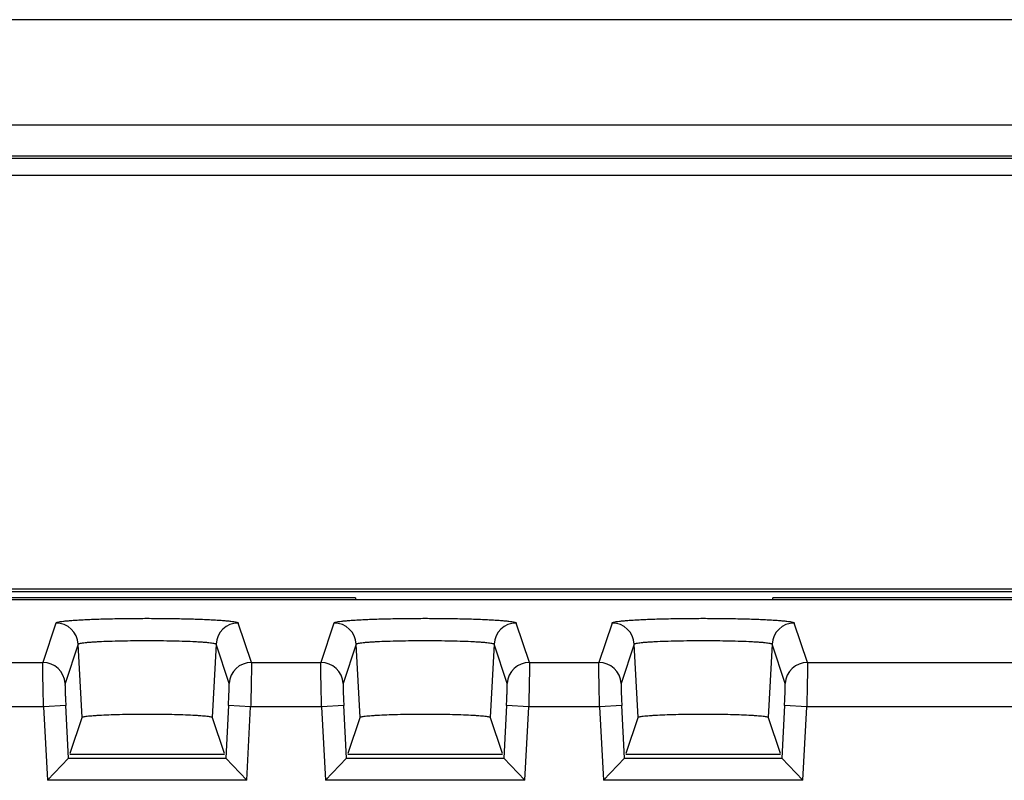
# Model space of a CAD drawing. Units: inches. Extents: x 0 to 34, y 0 to 22.
# Drawn here: x 25.4 to 26.2, y 11.1 to 11.8 of the extents above; entities that cross this region are included whole.
import ezdxf

# ---------------------------------------------------------------- set-up
doc = ezdxf.new("R2010")
doc.units = ezdxf.units.IN
doc.header["$LTSCALE"] = 1.87
doc.header["$MEASUREMENT"] = 0
doc.layers.get('0').update_dxf_attribs({"linetype": 'CONTINUOUS'})

msp = doc.modelspace()

# ---------------------------------------------------------------- linework, layer by layer
at = {"linetype": 'Continuous'}
for p, q in [((29.1085, 11.82467), (19.2385, 11.82467)), ((27.61463, 11.72967), (24.08039, 11.72967)), ((24.00503, 11.70208), (27.68997, 11.70208)), ((27.68997, 11.69967), (24.00503, 11.69967)), ((27.68997, 11.68467), (24.00503, 11.68467)), ((25.32509, 11.31026), (26.36991, 11.31026)), ((26.36732, 11.31234), (25.32769, 11.31234)), ((26.88036, 11.30295), (24.81464, 11.30295)), ((25.66, 11.30467), (24.8375, 11.30467)), ((25.66, 11.30467), (25.66, 11.30295)), ((26.035, 11.30295), (26.035, 11.30467)), ((26.8575, 11.30467), (26.035, 11.30467)), ((25.39053, 11.282), (25.37874, 11.2466)), ((25.56626, 11.2466), (25.55447, 11.282)), ((25.64053, 11.282), (25.62874, 11.2466)), ((25.81626, 11.2466), (25.80447, 11.282)), ((25.89053, 11.282), (25.87874, 11.2466)), ((26.06626, 11.2466), (26.05447, 11.282)), ((25.4105, 11.26305), (25.39871, 11.22766)), ((25.41396, 11.19709), (25.4105, 11.26305)), ((25.5345, 11.26305), (25.53104, 11.19709)), ((25.54629, 11.22766), (25.5345, 11.26305)), ((25.6605, 11.26305), (25.64871, 11.22766)), ((25.66396, 11.19709), (25.6605, 11.26305)), ((25.7845, 11.26305), (25.78104, 11.19709)), ((25.79629, 11.22766), (25.7845, 11.26305)), ((25.9105, 11.26305), (25.89871, 11.22766)), ((25.91396, 11.19709), (25.9105, 11.26305)), ((26.0345, 11.26305), (26.03104, 11.19709)), ((26.04629, 11.22766), (26.0345, 11.26305)), ((25.31626, 11.2466), (25.37874, 11.2466)), ((25.56626, 11.2466), (25.62874, 11.2466)), ((25.81626, 11.2466), (25.87874, 11.2466)), ((26.06626, 11.2466), (27.27372, 11.2466)), ((25.37939, 11.20666), (25.31561, 11.20666)), ((25.39936, 11.20768), (25.37939, 11.20666)), ((25.37939, 11.20666), (25.38279, 11.14052)), ((25.40178, 11.16052), (25.39936, 11.20768)), ((25.54564, 11.20768), (25.54322, 11.16052)), ((25.56561, 11.20666), (25.54564, 11.20768)), ((25.56221, 11.14052), (25.56561, 11.20666)), ((25.62939, 11.20666), (25.56561, 11.20666)), ((25.64936, 11.20768), (25.62939, 11.20666)), ((25.62939, 11.20666), (25.63279, 11.14052)), ((25.65178, 11.16052), (25.64936, 11.20768)), ((25.79564, 11.20768), (25.79322, 11.16052)), ((25.81561, 11.20666), (25.79564, 11.20768)), ((25.81221, 11.14052), (25.81561, 11.20666)), ((25.87939, 11.20666), (25.81561, 11.20666)), ((25.89936, 11.20768), (25.87939, 11.20666)), ((25.87939, 11.20666), (25.88279, 11.14052)), ((25.90178, 11.16052), (25.89936, 11.20768)), ((26.04564, 11.20768), (26.04322, 11.16052)), ((26.06561, 11.20666), (26.04564, 11.20768)), ((26.06221, 11.14052), (26.06561, 11.20666)), ((27.27437, 11.20666), (26.06561, 11.20666)), ((25.40326, 11.16495), (25.41396, 11.19709)), ((25.53104, 11.19709), (25.54174, 11.16495)), ((25.65326, 11.16495), (25.66396, 11.19709)), ((25.78104, 11.19709), (25.79174, 11.16495)), ((25.90326, 11.16495), (25.91396, 11.19709)), ((26.03104, 11.19709), (26.04174, 11.16495)), ((25.40177, 11.16053), (25.38279, 11.14052)), ((25.40177, 11.16051), (25.54323, 11.16051)), ((25.40293, 11.16395), (25.54207, 11.16395)), ((25.54316, 11.16051), (25.56221, 11.14052)), ((25.65177, 11.16053), (25.63279, 11.14052)), ((25.65177, 11.16051), (25.79323, 11.16051)), ((25.65293, 11.16395), (25.79207, 11.16395)), ((25.79316, 11.16051), (25.81221, 11.14052)), ((25.90177, 11.16053), (25.88279, 11.14052)), ((25.90177, 11.16051), (26.04323, 11.16051)), ((25.90293, 11.16395), (26.04207, 11.16395)), ((26.04316, 11.16051), (26.06221, 11.14052)), ((25.56221, 11.14052), (25.38279, 11.14052)), ((25.81221, 11.14052), (25.63279, 11.14052)), ((26.06221, 11.14052), (25.88279, 11.14052))]:
    msp.add_line(p, q, dxfattribs=at)
for centre, start, end in [((25.39052, 11.26198), 3.06195, 89.95719), ((25.55448, 11.26198), 90.0428, 176.93804), ((25.64052, 11.26198), 3.06195, 89.95719), ((25.80448, 11.26198), 90.0428, 176.93804), ((25.89052, 11.26198), 3.06195, 89.95719), ((26.05448, 11.26198), 90.0428, 176.93804), ((25.37873, 11.22659), 3.04317, 89.97462), ((25.56626, 11.22659), 90.02286, 176.95429), ((25.62873, 11.22659), 3.04317, 89.97462), ((25.81626, 11.22659), 90.02286, 176.95429), ((25.87873, 11.22659), 3.04317, 89.97462), ((26.06626, 11.22659), 90.02286, 176.95429)]:
    msp.add_arc(centre, 0.02001, start, end, dxfattribs=at)
for points, knots in [([(25.39053, 11.282), (25.39057, 11.28208), (25.39075, 11.28225), (25.39136, 11.28256), (25.39261, 11.2829), (25.39464, 11.28329), (25.39741, 11.28366), (25.40089, 11.28403), (25.40505, 11.28438), (25.40984, 11.2847), (25.41522, 11.285), (25.42114, 11.28528), (25.42993, 11.28562), (25.44183, 11.28594), (25.45687, 11.28617), (25.4725, 11.28624), (25.48813, 11.28617), (25.50316, 11.28594), (25.51506, 11.28562), (25.52386, 11.28528), (25.52978, 11.285), (25.53516, 11.2847), (25.53995, 11.28438), (25.54411, 11.28403), (25.54759, 11.28366), (25.55036, 11.28329), (25.55239, 11.2829), (25.55363, 11.28256), (25.55424, 11.28225), (25.55443, 11.28208), (25.55447, 11.282)], [0, 0, 0, 0, 0.001703, 0.004279, 0.012491, 0.02503, 0.042012, 0.063358, 0.088808, 0.118088, 0.150914, 0.186978, 0.225959, 0.311345, 0.403881, 0.499999, 0.596116, 0.688651, 0.774039, 0.813023, 0.849091, 0.88192, 0.9112, 0.936648, 0.957988, 0.974962, 0.987494, 0.995708, 0.998289, 1, 1, 1, 1]), ([(25.64053, 11.282), (25.64057, 11.28208), (25.64075, 11.28225), (25.64136, 11.28256), (25.64261, 11.2829), (25.64464, 11.28329), (25.64741, 11.28366), (25.65089, 11.28403), (25.65505, 11.28438), (25.65984, 11.2847), (25.66522, 11.285), (25.67114, 11.28528), (25.67993, 11.28562), (25.69183, 11.28594), (25.70687, 11.28617), (25.7225, 11.28624), (25.73813, 11.28617), (25.75316, 11.28594), (25.76506, 11.28562), (25.77386, 11.28528), (25.77978, 11.285), (25.78516, 11.2847), (25.78995, 11.28438), (25.79411, 11.28403), (25.79759, 11.28366), (25.80036, 11.28329), (25.80239, 11.2829), (25.80363, 11.28256), (25.80424, 11.28225), (25.80443, 11.28208), (25.80447, 11.282)], [0, 0, 0, 0, 0.001703, 0.004279, 0.012491, 0.02503, 0.042012, 0.063358, 0.088808, 0.118088, 0.150914, 0.186978, 0.225959, 0.311345, 0.403881, 0.499999, 0.596116, 0.688651, 0.774039, 0.813023, 0.849091, 0.88192, 0.9112, 0.936648, 0.957988, 0.974962, 0.987494, 0.995708, 0.998289, 1, 1, 1, 1]), ([(25.89053, 11.282), (25.89057, 11.28208), (25.89075, 11.28225), (25.89136, 11.28256), (25.89261, 11.2829), (25.89464, 11.28329), (25.89741, 11.28366), (25.90089, 11.28403), (25.90505, 11.28438), (25.90984, 11.2847), (25.91522, 11.285), (25.92114, 11.28528), (25.92993, 11.28562), (25.94183, 11.28594), (25.95687, 11.28617), (25.9725, 11.28624), (25.98813, 11.28617), (26.00316, 11.28594), (26.01506, 11.28562), (26.02386, 11.28528), (26.02978, 11.285), (26.03516, 11.2847), (26.03995, 11.28438), (26.04411, 11.28403), (26.04759, 11.28366), (26.05036, 11.28329), (26.05239, 11.2829), (26.05363, 11.28256), (26.05424, 11.28225), (26.05443, 11.28208), (26.05447, 11.282)], [0, 0, 0, 0, 0.001703, 0.004279, 0.012491, 0.02503, 0.042012, 0.063358, 0.088808, 0.118088, 0.150914, 0.186978, 0.225959, 0.311345, 0.403881, 0.499999, 0.596116, 0.688651, 0.774039, 0.813023, 0.849091, 0.88192, 0.9112, 0.936648, 0.957988, 0.974962, 0.987494, 0.995708, 0.998289, 1, 1, 1, 1]), ([(25.4105, 11.26305), (25.41052, 11.26312), (25.41066, 11.26325), (25.41112, 11.26348), (25.41208, 11.26374), (25.41364, 11.26402), (25.41574, 11.26431), (25.41837, 11.26459), (25.42149, 11.26485), (25.4251, 11.2651), (25.43078, 11.26542), (25.4388, 11.26575), (25.44931, 11.26603), (25.46069, 11.26621), (25.4725, 11.26627), (25.48431, 11.26621), (25.49569, 11.26603), (25.5062, 11.26575), (25.51422, 11.26542), (25.5199, 11.2651), (25.52351, 11.26485), (25.52663, 11.26459), (25.52926, 11.26431), (25.53136, 11.26402), (25.53292, 11.26374), (25.53388, 11.26348), (25.53434, 11.26325), (25.53447, 11.26312), (25.5345, 11.26305)], [0, 0, 0, 0, 0.001631, 0.004196, 0.012561, 0.025329, 0.04241, 0.063661, 0.088913, 0.117985, 0.150695, 0.225915, 0.311477, 0.403994, 0.499999, 0.596008, 0.688531, 0.774096, 0.849312, 0.882018, 0.911091, 0.936345, 0.957598, 0.974679, 0.987445, 0.995808, 0.998371, 1, 1, 1, 1]), ([(25.6605, 11.26305), (25.66052, 11.26312), (25.66066, 11.26325), (25.66112, 11.26348), (25.66208, 11.26374), (25.66364, 11.26403), (25.66575, 11.26431), (25.66837, 11.26459), (25.6715, 11.26485), (25.6751, 11.2651), (25.68078, 11.26542), (25.68881, 11.26575), (25.69932, 11.26603), (25.7107, 11.26621), (25.72251, 11.26627), (25.73432, 11.26621), (25.74569, 11.26603), (25.7562, 11.26575), (25.76423, 11.26542), (25.7699, 11.2651), (25.77351, 11.26485), (25.77663, 11.26459), (25.77926, 11.26431), (25.78136, 11.26402), (25.78292, 11.26374), (25.78388, 11.26348), (25.78434, 11.26325), (25.78447, 11.26312), (25.7845, 11.26305)], [0, 0, 0, 0, 0.001631, 0.004196, 0.012563, 0.025335, 0.042424, 0.063687, 0.088952, 0.118032, 0.15074, 0.225956, 0.311525, 0.40405, 0.500057, 0.596054, 0.68856, 0.774113, 0.849326, 0.882032, 0.911101, 0.936351, 0.9576, 0.974679, 0.987445, 0.995807, 0.998371, 1, 1, 1, 1]), ([(25.9105, 11.26305), (25.91052, 11.26312), (25.91066, 11.26325), (25.91112, 11.26348), (25.91208, 11.26374), (25.91364, 11.26402), (25.91574, 11.26431), (25.91837, 11.26459), (25.92149, 11.26485), (25.9251, 11.2651), (25.93078, 11.26542), (25.9388, 11.26575), (25.94931, 11.26603), (25.96069, 11.26621), (25.9725, 11.26627), (25.98431, 11.26621), (25.99569, 11.26603), (26.0062, 11.26575), (26.01422, 11.26542), (26.0199, 11.2651), (26.02351, 11.26485), (26.02663, 11.26459), (26.02926, 11.26431), (26.03136, 11.26402), (26.03292, 11.26374), (26.03388, 11.26348), (26.03434, 11.26325), (26.03447, 11.26312), (26.0345, 11.26305)], [0, 0, 0, 0, 0.001631, 0.004196, 0.012561, 0.02533, 0.042412, 0.063665, 0.088919, 0.117992, 0.150701, 0.225921, 0.311484, 0.404003, 0.500008, 0.596015, 0.688536, 0.774098, 0.849314, 0.88202, 0.911092, 0.936346, 0.957599, 0.974679, 0.987445, 0.995808, 0.998371, 1, 1, 1, 1]), ([(25.37939, 11.20666), (25.37932, 11.20917), (25.3792, 11.21411), (25.37904, 11.2213), (25.3789, 11.22796), (25.37879, 11.23386), (25.37873, 11.2382), (25.3787, 11.24113), (25.37869, 11.24287), (25.37869, 11.24429), (25.37869, 11.24537), (25.37871, 11.2461), (25.37872, 11.24648), (25.37874, 11.2466)], [0, 0, 0, 0, 0.188541, 0.371032, 0.539908, 0.689268, 0.81386, 0.865502, 0.909363, 0.94498, 0.972094, 0.990498, 1, 1, 1, 1]), ([(25.56626, 11.2466), (25.56628, 11.24648), (25.56629, 11.2461), (25.56631, 11.24537), (25.56631, 11.24429), (25.56631, 11.24287), (25.5663, 11.24113), (25.56627, 11.2382), (25.56621, 11.23386), (25.5661, 11.22796), (25.56596, 11.2213), (25.5658, 11.21411), (25.56568, 11.20917), (25.56561, 11.20666)], [0, 0, 0, 0, 0.009501, 0.027906, 0.05502, 0.090637, 0.134498, 0.18614, 0.310732, 0.460092, 0.628968, 0.811459, 1, 1, 1, 1]), ([(25.62939, 11.20666), (25.62932, 11.20917), (25.6292, 11.21411), (25.62904, 11.2213), (25.6289, 11.22796), (25.62879, 11.23386), (25.62873, 11.2382), (25.6287, 11.24113), (25.62869, 11.24287), (25.62869, 11.24429), (25.62869, 11.24537), (25.62871, 11.2461), (25.62872, 11.24648), (25.62874, 11.2466)], [0, 0, 0, 0, 0.188541, 0.371032, 0.539908, 0.689268, 0.81386, 0.865502, 0.909363, 0.94498, 0.972094, 0.990498, 1, 1, 1, 1]), ([(25.81626, 11.2466), (25.81628, 11.24648), (25.81629, 11.2461), (25.81631, 11.24537), (25.81631, 11.24429), (25.81631, 11.24287), (25.8163, 11.24113), (25.81627, 11.2382), (25.81621, 11.23386), (25.8161, 11.22796), (25.81596, 11.2213), (25.8158, 11.21411), (25.81568, 11.20917), (25.81561, 11.20666)], [0, 0, 0, 0, 0.009501, 0.027906, 0.05502, 0.090637, 0.134498, 0.18614, 0.310732, 0.460092, 0.628968, 0.811459, 1, 1, 1, 1]), ([(25.87939, 11.20666), (25.87932, 11.20917), (25.8792, 11.21411), (25.87904, 11.2213), (25.8789, 11.22796), (25.87879, 11.23386), (25.87873, 11.2382), (25.8787, 11.24113), (25.87869, 11.24287), (25.87869, 11.24429), (25.87869, 11.24537), (25.87871, 11.2461), (25.87872, 11.24648), (25.87874, 11.2466)], [0, 0, 0, 0, 0.188541, 0.371032, 0.539908, 0.689268, 0.81386, 0.865502, 0.909363, 0.94498, 0.972094, 0.990498, 1, 1, 1, 1]), ([(26.06626, 11.2466), (26.06628, 11.24648), (26.06629, 11.2461), (26.06631, 11.24537), (26.06631, 11.24429), (26.06631, 11.24287), (26.0663, 11.24113), (26.06627, 11.2382), (26.06621, 11.23386), (26.0661, 11.22796), (26.06596, 11.2213), (26.0658, 11.21411), (26.06568, 11.20917), (26.06561, 11.20666)], [0, 0, 0, 0, 0.009501, 0.027906, 0.05502, 0.090637, 0.134498, 0.18614, 0.310732, 0.460092, 0.628968, 0.811459, 1, 1, 1, 1]), ([(25.39871, 11.22766), (25.3987, 11.22758), (25.39868, 11.22737), (25.39867, 11.22697), (25.39866, 11.22639), (25.39867, 11.22531), (25.3987, 11.2236), (25.39877, 11.22114), (25.39888, 11.21821), (25.39907, 11.21367), (25.39923, 11.21012), (25.39936, 11.20768)], [0, 0, 0, 0, 0.011603, 0.031895, 0.060593, 0.097389, 0.193982, 0.318377, 0.466382, 0.633596, 1, 1, 1, 1]), ([(25.54564, 11.20768), (25.54577, 11.21012), (25.54593, 11.21367), (25.54612, 11.21821), (25.54623, 11.22114), (25.5463, 11.22359), (25.54633, 11.22549), (25.54634, 11.2267), (25.54632, 11.22735), (25.5463, 11.22757), (25.54629, 11.22766)], [0, 0, 0, 0, 0.366278, 0.533486, 0.681646, 0.805929, 0.901766, 0.966754, 0.987392, 1, 1, 1, 1]), ([(25.64871, 11.22766), (25.6487, 11.22758), (25.64868, 11.22737), (25.64867, 11.22697), (25.64866, 11.22639), (25.64867, 11.22531), (25.6487, 11.2236), (25.64877, 11.22114), (25.64888, 11.21821), (25.64907, 11.21367), (25.64923, 11.21012), (25.64936, 11.20768)], [0, 0, 0, 0, 0.011603, 0.031895, 0.060593, 0.097389, 0.193982, 0.318377, 0.466382, 0.633596, 1, 1, 1, 1]), ([(25.79564, 11.20768), (25.79577, 11.21012), (25.79593, 11.21367), (25.79612, 11.21821), (25.79623, 11.22114), (25.7963, 11.22359), (25.79633, 11.22549), (25.79634, 11.2267), (25.79632, 11.22735), (25.7963, 11.22757), (25.79629, 11.22766)], [0, 0, 0, 0, 0.366278, 0.533486, 0.681646, 0.805929, 0.901766, 0.966754, 0.987392, 1, 1, 1, 1]), ([(25.89871, 11.22766), (25.8987, 11.22758), (25.89868, 11.22737), (25.89867, 11.22697), (25.89866, 11.22639), (25.89867, 11.22531), (25.8987, 11.2236), (25.89877, 11.22114), (25.89888, 11.21821), (25.89907, 11.21367), (25.89923, 11.21012), (25.89936, 11.20768)], [0, 0, 0, 0, 0.011603, 0.031895, 0.060593, 0.097389, 0.193982, 0.318377, 0.466382, 0.633596, 1, 1, 1, 1]), ([(26.04564, 11.20768), (26.04577, 11.21012), (26.04593, 11.21367), (26.04612, 11.21821), (26.04623, 11.22114), (26.0463, 11.22359), (26.04633, 11.22549), (26.04634, 11.2267), (26.04632, 11.22735), (26.0463, 11.22757), (26.04629, 11.22766)], [0, 0, 0, 0, 0.366278, 0.533486, 0.681646, 0.805929, 0.901766, 0.966754, 0.987392, 1, 1, 1, 1]), ([(25.41396, 11.19709), (25.41398, 11.19715), (25.4141, 11.19727), (25.41453, 11.19749), (25.41542, 11.19774), (25.41687, 11.19801), (25.41885, 11.19828), (25.42133, 11.19854), (25.42429, 11.19879), (25.42771, 11.19902), (25.43308, 11.19932), (25.44066, 11.19964), (25.45058, 11.1999), (25.46133, 11.20007), (25.4725, 11.20013), (25.48367, 11.20007), (25.49442, 11.1999), (25.50434, 11.19964), (25.51192, 11.19932), (25.51729, 11.19902), (25.52071, 11.19879), (25.52367, 11.19854), (25.52615, 11.19828), (25.52813, 11.19801), (25.52958, 11.19774), (25.53047, 11.19749), (25.5309, 11.19727), (25.53102, 11.19715), (25.53104, 11.19709)], [0, 0, 0, 0, 0.001601, 0.004103, 0.012296, 0.024896, 0.041886, 0.063178, 0.088558, 0.117777, 0.150582, 0.22577, 0.311234, 0.403815, 0.5, 0.596185, 0.688766, 0.774231, 0.849418, 0.882223, 0.911442, 0.936822, 0.958114, 0.975105, 0.987705, 0.995898, 0.9984, 1, 1, 1, 1]), ([(25.66396, 11.19709), (25.66398, 11.19715), (25.6641, 11.19727), (25.66453, 11.19749), (25.66542, 11.19774), (25.66687, 11.19801), (25.66885, 11.19828), (25.67133, 11.19854), (25.67429, 11.19879), (25.67771, 11.19902), (25.68308, 11.19932), (25.69066, 11.19964), (25.70058, 11.1999), (25.71133, 11.20007), (25.7225, 11.20013), (25.73367, 11.20007), (25.74442, 11.1999), (25.75434, 11.19964), (25.76192, 11.19932), (25.76729, 11.19902), (25.77071, 11.19879), (25.77367, 11.19854), (25.77615, 11.19828), (25.77813, 11.19801), (25.77958, 11.19774), (25.78047, 11.19749), (25.7809, 11.19727), (25.78102, 11.19715), (25.78104, 11.19709)], [0, 0, 0, 0, 0.001601, 0.004103, 0.012296, 0.024896, 0.041886, 0.063178, 0.088558, 0.117777, 0.150582, 0.22577, 0.311234, 0.403815, 0.5, 0.596185, 0.688766, 0.774231, 0.849418, 0.882223, 0.911442, 0.936822, 0.958114, 0.975105, 0.987705, 0.995898, 0.9984, 1, 1, 1, 1]), ([(25.91396, 11.19709), (25.91398, 11.19715), (25.9141, 11.19727), (25.91453, 11.19749), (25.91542, 11.19774), (25.91687, 11.19801), (25.91885, 11.19828), (25.92133, 11.19854), (25.92429, 11.19879), (25.92771, 11.19902), (25.93308, 11.19932), (25.94066, 11.19964), (25.95058, 11.1999), (25.96133, 11.20007), (25.9725, 11.20013), (25.98367, 11.20007), (25.99442, 11.1999), (26.00434, 11.19964), (26.01192, 11.19932), (26.01729, 11.19902), (26.02071, 11.19879), (26.02367, 11.19854), (26.02615, 11.19828), (26.02813, 11.19801), (26.02958, 11.19774), (26.03047, 11.19749), (26.0309, 11.19727), (26.03102, 11.19715), (26.03104, 11.19709)], [0, 0, 0, 0, 0.001601, 0.004103, 0.012296, 0.024896, 0.041886, 0.063178, 0.088558, 0.117777, 0.150582, 0.22577, 0.311234, 0.403815, 0.5, 0.596185, 0.688766, 0.774231, 0.849418, 0.882223, 0.911442, 0.936822, 0.958114, 0.975105, 0.987705, 0.995898, 0.9984, 1, 1, 1, 1])]:
    msp.add_open_spline(points, degree=3, knots=knots, dxfattribs=at)

doc.saveas('drawing.dxf')
